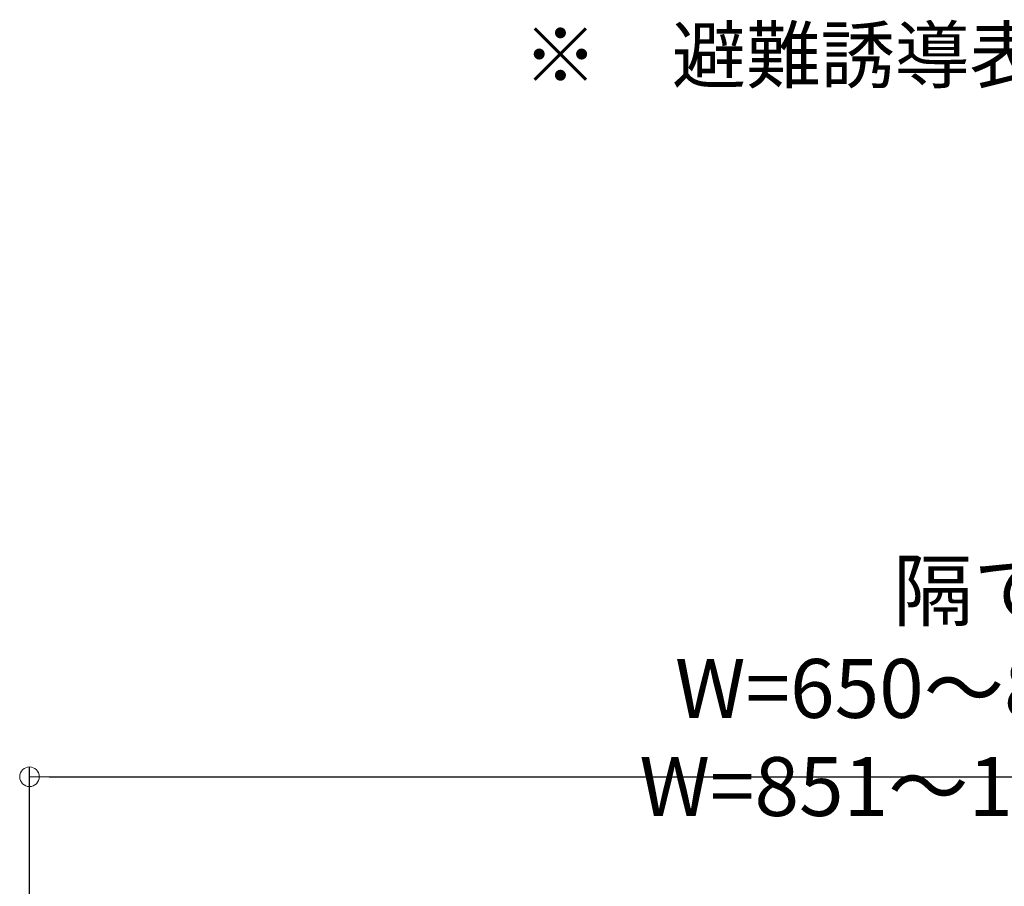
# Model space of a CAD drawing. Extents: x 3653 to 6066, y -21391 to -19729.
# Drawn here: x 4343 to 4644, y -20286 to -20021 of the extents above; entities that cross this region are included whole.
import ezdxf

# ---------------------------------------------------------------- set-up
doc = ezdxf.new("R2010")
doc.units = 0
doc.header["$LTSCALE"] = 15
doc.header["$MEASUREMENT"] = 0
doc.layers.get('0').update_dxf_attribs({"color": 4, "linetype": 'CONTINUOUS'})
doc.layers.get('DEFPOINTS').update_dxf_attribs({"linetype": 'CONTINUOUS'})
doc.layers.add('3', color=2, linetype='CONTINUOUS')
doc.layers.add('sunpou', color=7, linetype='CONTINUOUS', lineweight=18)
doc.styles.add('50', font='txt.shx', dxfattribs={"width": 0.7, "height": 50, "bigfont": 'extfont.shx'})
doc.styles.get("Standard").update_dxf_attribs({"font": 'simplex.shx', "width": 0.7, "bigfont": 'bigfont.shx'})
doc.dimstyles.new('一般寸法', dxfattribs={"dimscale": 6, "dimtxt": 3, "dimasz": 1, "dimexe": 0.5, "dimexo": 2, "dimgap": 0.5, "dimtad": 1, "dimdec": 1, "dimzin": 9, "dimdsep": 46, "dimtxsty": 'Standard', "dimblk1": 'ORIGIN', "dimblk2": 'ORIGIN', "dimsah": 1, "dimcen": 1, "dimclrd": 11, "dimclre": 11, "dimclrt": 2, "dimadec": 1, "dimazin": 2, "dimtfac": 1, "dimtdec": 1, "dimtmove": 2, "dimatfit": 3, "dimldrblk": 'OPEN', "dimfxl": 1, "dimtolj": 1, "dimtzin": 9, "dimarcsym": 0})

# ---------------------------------------------------------------- blocks, each defined once
blk = doc.blocks.new('_ORIGIN')
at = {"color": 0, "linetype": 'ByBlock'}
blk.add_line((0, 0), (-1, 0), dxfattribs=at)
blk.add_circle((0, 0), 0.5, dxfattribs=at)
blk = doc.blocks.new('*D20')
at = {"layer": 'DEFPOINTS', "color": 0, "transparency": 16777216}
for p in [(5045.91, -20252.17), (4345.91, -20362.27), (5045.91, -20362.27)]:
    blk.add_point(p, dxfattribs=at)
at = {"layer": 'sunpou', "color": 11, "lineweight": -2, "transparency": 16777216}
for p, q in [((4345.91, -20350.27), (4345.91, -20249.17)), ((5045.91, -20350.27), (5045.91, -20249.17)), ((4351.91, -20252.17), (5039.91, -20252.17))]:
    blk.add_line(p, q, dxfattribs=at)
at = {"layer": 'sunpou', "color": 11, "lineweight": -2, "transparency": 16777216, "xscale": 6, "yscale": 6, "zscale": 6, "rotation": 180}
blk.add_blockref('_ORIGIN', (4345.91, -20252.17), dxfattribs=at)
at = {"layer": 'sunpou', "color": 11, "lineweight": -2, "transparency": 16777216, "xscale": 6, "yscale": 6, "zscale": 6}
blk.add_blockref('_ORIGIN', (5045.91, -20252.17), dxfattribs=at)
at = {"layer": 'sunpou', "color": 2, "transparency": 16777216, "insert": (4695.91, -20225.17), "char_height": 18, "attachment_point": 5}
blk.add_mtext('\\A1;隔て板開口寸法 W=650～850（850タイプ）\\P\u3000\u3000\u3000\u3000\u3000\u3000\u3000\u3000 W=851～1149（1150タイプ）', dxfattribs=at)
blk = doc.blocks.new('_OPEN')
at = {"color": 0, "linetype": 'ByBlock'}
for p, q in [((-1, 0.167), (0, 0)), ((0, 0), (-1, -0.167)), ((0, 0), (-1, 0))]:
    blk.add_line(p, q, dxfattribs=at)

msp = doc.modelspace()

# ---------------------------------------------------------------- texts
at = {"layer": '3', "insert": (4496.91036332, -20023.14040758), "char_height": 16.6666666667, "width": 396.7280017751, "attachment_point": 1, "style": '50'}
msp.add_mtext('{\\Fsimplex,bigfont|c128;※\u3000避難誘導表示は参考です。実物は現物品による。}', dxfattribs=at)

# ---------------------------------------------------------------- dimensions: what is measured, and where the dimension line sits
at = {"layer": 'sunpou'}
dim = msp.add_linear_dim(base=(5045.91075334, -20252.16949031), p1=(4345.91075334, -20362.26987569), p2=(5045.91075334, -20362.26987569), text='隔て板開口寸法 W=650～850（850タイプ）\\P\u3000\u3000\u3000\u3000\u3000\u3000\u3000\u3000 W=851～1149（1150タイプ）', dimstyle='一般寸法', dxfattribs=at)
dim.commit()
dim.dimension.update_dxf_attribs({"geometry": '*D20', "text_midpoint": (4695.91075334, -20225.16949031)})

doc.saveas('drawing.dxf')
